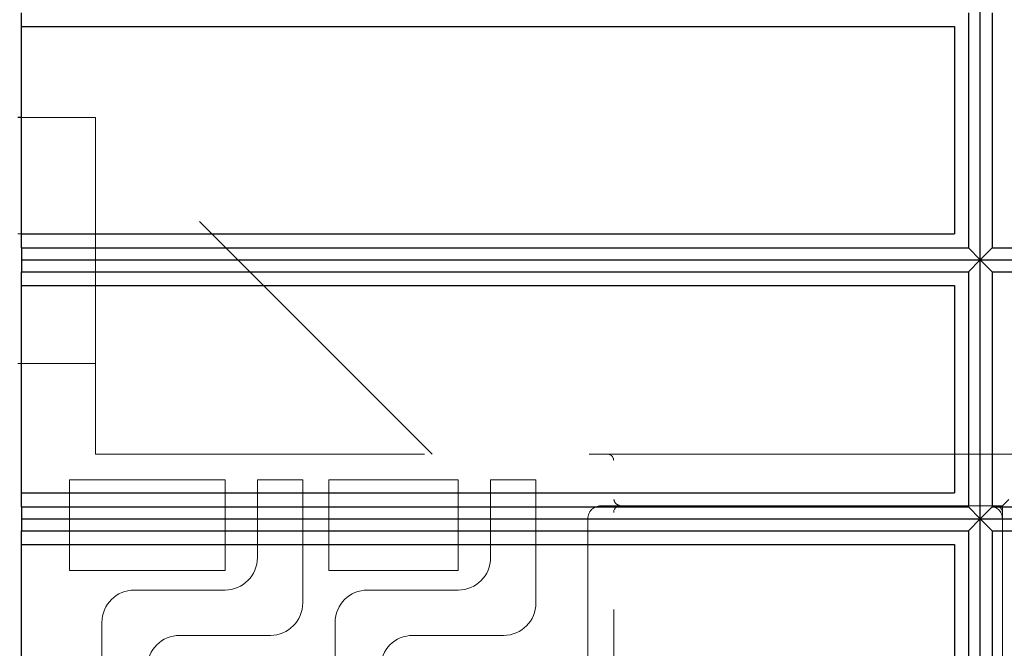
# Model space of a CAD drawing. Units: millimetres. Extents: x 11 to 205, y 5 to 292.
# Drawn here: x 133 to 137, y 210 to 212 of the extents above; entities that cross this region are included whole.
import ezdxf

# ---------------------------------------------------------------- set-up
doc = ezdxf.new("R2010")
doc.units = ezdxf.units.MM
doc.linetypes.add('HIDDEN', pattern=[1.905, 1.27, -0.635])

msp = doc.modelspace()

# ---------------------------------------------------------------- linework, layer by layer
at = {"color": 7, "linetype": 'Continuous', "lineweight": 25}
for p, q in [((136.6533, 211.1127), (136.6533, 212.1127)), ((132.9538, 212.0127), (132.9538, 212.0665)), ((136.6076, 212.0665), (136.6076, 211.1588)), ((136.7, 212.0665), (136.7, 211.1588)), ((132.9538, 212.0127), (136.5538, 212.0127)), ((132.9538, 211.2127), (132.9538, 212.0127)), ((136.5538, 212.0127), (136.5538, 211.2127)), ((132.9538, 211.6625), (132.9388, 211.6625)), ((132.9538, 211.2127), (136.5538, 211.2127)), ((132.9538, 211.1588), (132.9538, 211.2127)), ((132.9538, 211.1588), (136.6076, 211.1588)), ((132.9538, 211.1588), (132.9538, 211.1127)), ((136.6076, 211.1588), (136.6533, 211.1127)), ((136.7, 211.1588), (136.6533, 211.1127)), ((136.7, 211.1588), (140.2067, 211.1588)), ((132.9538, 211.1127), (136.6533, 211.1127)), ((132.9538, 211.1127), (132.9538, 211.0665)), ((136.6533, 211.1127), (136.6076, 211.0665)), ((136.6533, 210.1127), (136.6533, 211.1127)), ((136.6533, 211.1127), (140.2523, 211.1127)), ((136.6533, 211.1127), (136.7, 211.0665)), ((132.9538, 211.0665), (136.6076, 211.0665)), ((132.9538, 211.0127), (132.9538, 211.0665)), ((136.6076, 211.0665), (136.6076, 210.1588)), ((136.7, 211.0665), (140.2067, 211.0665)), ((136.7, 211.0665), (136.7, 210.1588)), ((132.9538, 211.0127), (136.5538, 211.0127)), ((132.9538, 210.2127), (132.9538, 211.0127)), ((136.5538, 211.0127), (136.5538, 210.2127)), ((132.9538, 210.2127), (136.5538, 210.2127)), ((132.9538, 210.1588), (132.9538, 210.2127)), ((132.9538, 210.1588), (136.6076, 210.1588)), ((132.9538, 210.1588), (132.9538, 210.1127)), ((136.6076, 210.1588), (136.6533, 210.1127)), ((136.7, 210.1588), (136.6533, 210.1127)), ((136.7, 210.1588), (140.2067, 210.1588)), ((132.9538, 210.1127), (136.6533, 210.1127)), ((132.9538, 210.1127), (132.9538, 210.0665)), ((136.6533, 210.1127), (136.6076, 210.0665)), ((136.6533, 209.1127), (136.6533, 210.1127)), ((136.6533, 210.1127), (140.2523, 210.1127)), ((136.6533, 210.1127), (136.7, 210.0665)), ((132.9538, 210.0665), (136.6076, 210.0665)), ((132.9538, 210.0127), (132.9538, 210.0665)), ((136.6076, 210.0665), (136.6076, 209.1588)), ((136.7, 210.0665), (140.2067, 210.0665)), ((136.7, 210.0665), (136.7, 209.1588)), ((132.9538, 210.0127), (136.5538, 210.0127)), ((132.9538, 209.2127), (132.9538, 210.0127)), ((136.5538, 210.0127), (136.5538, 209.2127))]:
    msp.add_line(p, q, dxfattribs=at)
at = {"color": 7, "linetype": 'HIDDEN', "lineweight": 18}
for p, q in [((133.2388, 211.6625), (132.9538, 211.6625)), ((133.2388, 211.6625), (133.2388, 211.4625)), ((134.5388, 210.3625), (133.2388, 211.6625)), ((133.2388, 210.3625), (133.2388, 211.4625)), ((133.2388, 211.2125), (132.9388, 211.2125)), ((132.9388, 210.7125), (133.2388, 210.7125)), ((133.2388, 210.3625), (135.2138, 210.3625)), ((135.2138, 210.3625), (135.3916, 210.3625)), ((135.2388, 206.5875), (135.2388, 210.3375)), ((135.3916, 210.3625), (136.6383, 210.3625)), ((137.3388, 210.3625), (136.6383, 210.3625)), ((133.1388, 210.2625), (133.7388, 210.2625)), ((133.1388, 209.9125), (133.1388, 210.2625)), ((133.7388, 210.2625), (133.7388, 209.9125)), ((133.8638, 210.2625), (133.8638, 209.9625)), ((134.0388, 210.2625), (133.8638, 210.2625)), ((134.0388, 209.7875), (134.0388, 210.2625)), ((134.1388, 209.9125), (134.1388, 210.2625)), ((134.1388, 210.2625), (134.6388, 210.2625)), ((134.6388, 210.2625), (134.6388, 209.9125)), ((134.7638, 210.2625), (134.7638, 209.9625)), ((134.9388, 210.2625), (134.7638, 210.2625)), ((134.9388, 209.7875), (134.9388, 210.2625)), ((136.7388, 210.1625), (136.7638, 210.1875)), ((135.2388, 210.1625), (135.1888, 210.1625)), ((135.3916, 210.1625), (135.2388, 210.1625)), ((136.6383, 210.1625), (135.3916, 210.1625)), ((136.6383, 210.1625), (136.7388, 210.1625)), ((136.7388, 210.1625), (136.7388, 206.7875)), ((135.1388, 210.1125), (135.1388, 208.8625)), ((133.7388, 209.9125), (133.1388, 209.9125)), ((134.6388, 209.9125), (134.1388, 209.9125)), ((133.7388, 209.8375), (133.3888, 209.8375)), ((134.6388, 209.8375), (134.2888, 209.8375)), ((133.2638, 209.7125), (133.2638, 207.2125)), ((134.1638, 209.7125), (134.1638, 207.2125)), ((133.5638, 209.6625), (133.9138, 209.6625)), ((134.4638, 209.6625), (134.8138, 209.6625))]:
    msp.add_line(p, q, dxfattribs=at)
for centre, radius, start, end in [((135.2138, 210.3375), 0.025, 0, 90), ((135.1888, 210.1125), 0.05, 90, 180), ((135.2638, 210.1375), 0.025, 90, 180), ((136.6888, 210.1125), 0.05, 0, 90), ((136.7138, 210.1375), 0.025, 0, 90), ((133.7388, 209.9625), 0.125, 270, 0), ((134.6388, 209.9625), 0.125, 270, 0), ((133.3888, 209.7125), 0.125, 90, 180), ((134.2888, 209.7125), 0.125, 90, 180), ((133.9138, 209.7875), 0.125, 270, 0), ((134.8138, 209.7875), 0.125, 270, 0), ((133.5638, 209.5375), 0.125, 90, 180), ((134.4638, 209.5375), 0.125, 90, 180)]:
    msp.add_arc(centre, radius, start, end, dxfattribs=at)
msp.add_open_spline([(135.2638, 210.1625), (135.2579, 210.1649), (135.2448, 210.1701), (135.2409, 210.1814), (135.2388, 210.1875)], degree=3, knots=[0, 0, 0, 0, 0.451991, 1, 1, 1, 1], dxfattribs=at)

doc.saveas('drawing.dxf')
